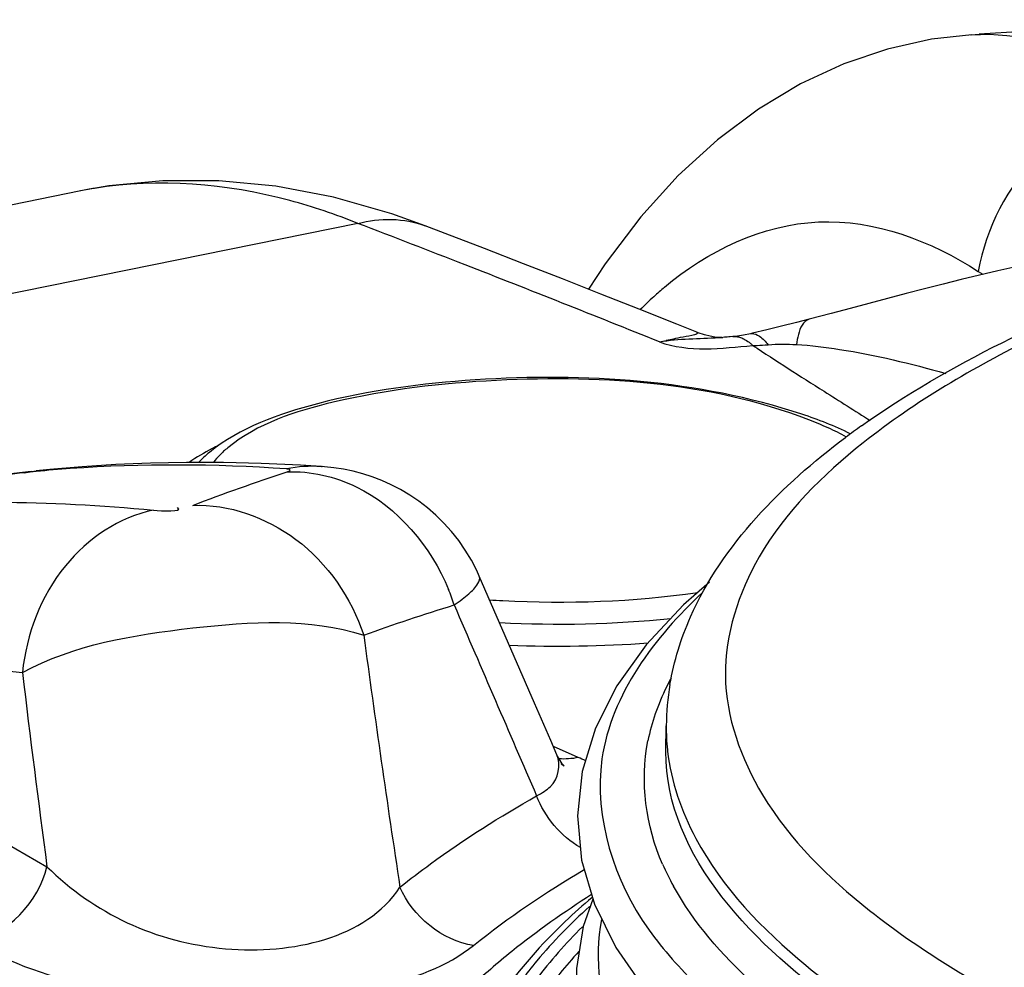
# Model space of a CAD drawing. Units: millimetres. Extents: x 0 to 8674, y 0 to 6134.
# Drawn here: x 5270 to 5404, y 3274 to 3403 of the extents above; entities that cross this region are included whole.
import ezdxf

# ---------------------------------------------------------------- set-up
doc = ezdxf.new("R2010")
doc.units = ezdxf.units.MM
doc.layers.add('CUVE-4000-REDXF_CONTINUOUS_LINE', color=7, linetype='Continuous')

msp = doc.modelspace()

# ---------------------------------------------------------------- linework, layer by layer
at = {"layer": 'CUVE-4000-REDXF_CONTINUOUS_LINE', "color": 7, "linetype": 'Continuous'}
for p, q in [((5399.504, 3400.873), (5394.04, 3400.249)), ((5399.388, 3400.866), (5400.511, 3400.939)), ((5277.896, 3379.549), (5209.432, 3365.651)), ((5315.714, 3375.107), (5238.199, 3359.372)), ((5327.61, 3373.738), (5324.916, 3374.773)), ((5400.405, 3368.558), (5401.018, 3368.159)), ((5359.263, 3361.331), (5354.093, 3363.389)), ((5380.332, 3362.82), (5377.316, 3362.03)), ((5361.98, 3360.244), (5359.263, 3361.331)), ((5361.981, 3360.244), (5361.982, 3360.243)), ((5365.376, 3359.529), (5365.534, 3359.538)), ((5365.386, 3359.529), (5365.392, 3359.53)), ((5366.91, 3359.647), (5366.539, 3359.612)), ((5367.54, 3359.718), (5366.909, 3359.647)), ((5307.863, 3342.081), (5302.529, 3342.325)), ((5310.724, 3341.905), (5307.863, 3342.081)), ((5310.724, 3341.905), (5310.821, 3341.898)), ((5270.154, 3341.054), (5271.796, 3341.309)), ((5271.119, 3341.234), (5271.798, 3341.309)), ((5273.648, 3341.5), (5271.798, 3341.309)), ((5332.287, 3326.928), (5331.943, 3327.686)), ((5339.824, 3309.599), (5332.288, 3326.927)), ((5351.07, 3311.945), (5348.138, 3306.157)), ((5342.039, 3304.507), (5339.824, 3309.599)), ((5348.138, 3306.157), (5346.33, 3300.242)), ((5357.772, 3302.971), (5357.806, 3306.506)), ((5342.89, 3302.551), (5342.039, 3304.507)), ((5345.781, 3302.183), (5342.408, 3303.656)), ((5357.964, 3303.227), (5357.987, 3303.022)), ((5342.982, 3302.348), (5342.89, 3302.55)), ((5346.33, 3300.242), (5345.687, 3294.228)), ((5347.992, 3282.158), (5350.904, 3276.233)), ((5355.381, 3278.722), (5355.462, 3278.609)), ((5350.904, 3276.233), (5354.955, 3270.421))]:
    msp.add_line(p, q, dxfattribs=at)
for points in [[(5449.415, 3402.924), (5446.342, 3402.808), (5439.248, 3402.56), (5432.335, 3402.331), (5425.585, 3402.104), (5419.007, 3401.863), (5412.636, 3401.595), (5406.478, 3401.29), (5400.511, 3400.939)], [(5394.04, 3400.249), (5388.019, 3398.915), (5382.036, 3396.886), (5376.149, 3394.154), (5370.398, 3390.707), (5364.822, 3386.533), (5359.455, 3381.625), (5354.329, 3375.982), (5349.453, 3369.592), (5347.207, 3366.11)], [(5312.38, 3378.669), (5304.492, 3380.179), (5296.714, 3380.932), (5289.091, 3380.939), (5281.703, 3380.217), (5277.834, 3379.536)], [(5324.916, 3374.773), (5320.359, 3376.4), (5312.38, 3378.669)], [(5354.093, 3363.389), (5348.88, 3365.452), (5343.626, 3367.518), (5338.329, 3369.588), (5332.991, 3371.661), (5327.61, 3373.738)], [(5405.53, 3369.197), (5403.052, 3368.637), (5400.569, 3368.053), (5398.083, 3367.45), (5395.589, 3366.828), (5393.079, 3366.187), (5390.554, 3365.531), (5388.021, 3364.863), (5385.47, 3364.187), (5382.901, 3363.502), (5380.332, 3362.82)], [(5377.317, 3362.028), (5375.607, 3361.586), (5373.54, 3361.06)], [(5373.54, 3361.06), (5371.526, 3360.561), (5369.586, 3360.095), (5369.317, 3360.032)], [(5363.044, 3359.881), (5362.151, 3360.177), (5361.981, 3360.244)], [(5364.457, 3359.589), (5363.823, 3359.693), (5363.044, 3359.881)], [(5365.39, 3359.53), (5365.257, 3359.529), (5364.935, 3359.542), (5364.457, 3359.589)], [(5366.539, 3359.612), (5366.344, 3359.595), (5366.145, 3359.579), (5365.944, 3359.564), (5365.74, 3359.55), (5365.534, 3359.538)], [(5369.323, 3360.034), (5368.371, 3359.841), (5367.54, 3359.718)], [(5369.598, 3358.443), (5369.907, 3358.445), (5370.235, 3358.452), (5370.582, 3358.463), (5370.948, 3358.481), (5371.333, 3358.506), (5371.735, 3358.539)], [(5302.529, 3342.325), (5297.344, 3342.452), (5292.307, 3342.466), (5287.417, 3342.374), (5282.678, 3342.179), (5278.088, 3341.886), (5273.648, 3341.5)], [(5316.377, 3340.914), (5315.063, 3341.26), (5313.75, 3341.533), (5312.441, 3341.737), (5311.131, 3341.874), (5310.821, 3341.898)], [(5271.119, 3341.234), (5269.528, 3341.051), (5267.972, 3340.859)], [(5331.943, 3327.686), (5331.2, 3329.126), (5330.374, 3330.499), (5329.472, 3331.803), (5328.5, 3333.033), (5327.465, 3334.187), (5326.372, 3335.262), (5325.229, 3336.257), (5324.04, 3337.171), (5322.807, 3338.007), (5321.54, 3338.76), (5320.256, 3339.426), (5318.969, 3340.002), (5317.678, 3340.496), (5316.377, 3340.914)], [(5363.707, 3326.118), (5360.145, 3323.028), (5355.085, 3317.575), (5351.07, 3311.945)], [(5343.401, 3301.347), (5343.487, 3301.292), (5343.782, 3301.083), (5343.875, 3301.009), (5343.804, 3301.083), (5343.601, 3301.323), (5343.311, 3301.743), (5342.982, 3302.348)], [(5345.687, 3294.228), (5346.244, 3288.17), (5347.992, 3282.158)], [(5347.798, 3282.827), (5346.472, 3279.079), (5345.537, 3273.34), (5345.699, 3267.527)]]:
    msp.add_lwpolyline(points, dxfattribs=at)
for centre, radius, start, end in [((5288.553, 3326.969), 53.649, 99.44402, 101.48136), ((4329.859, 805.136), 2752.574, 68.686624, 69.012911), ((4385.47, 947.547), 2599.691, 68.058392, 68.687631), ((5389.453, 3328.847), 49.26, 130.34194, 132.6241), ((5392.12, 3325.964), 53.187, 132.63452, 135.37355), ((5334.479, 3481.705), 124.802, 280.33755, 280.76514), ((5359.674, 3466.77), 107.392, 272.82672, 273.04377), ((5369.56, 3358.994), 1.066, 94.58715, 102.81143), ((5365.093, 3353.803), 6.466, 45.84698, 49.82903), ((6004.302, 4334.828), 1164.551, 236.973881, 237.544004), ((6026.461, 4369.649), 1205.825, 237.54349, 237.898435), ((5446.51, 3259.778), 107.418, 125.28069, 126.73265), ((5367.433, 3319.07), 30.753, 60.86968, 63.45432), ((5312.481, 3311.94), 36.436, 115.58631, 117.19982), ((5289.119, 3165.717), 176.36, 94.12103, 95.63483), ((5309.544, 3323.959), 17.983, 86.24007, 101.4497), ((5288.604, 3171.094), 170.958, 95.64007, 96.19534), ((5300.801, 3314.052), 29.446, 17.69278, 22.103), ((5342.865, 3464.232), 140.825, 266.25707, 266.99537), ((7218.034, 3574.055), 1918.562, 187.642685, 188.681719), ((5343.218, 3481.258), 163.879, 267.60483, 274.24296), ((6050.367, 4654.303), 1572.48, 238.480697, 240.383682), ((7212.511, 3545.224), 1956.33, 186.793905, 187.577121), ((5393.709, 3306.147), 35.905, 170.36693, 179.42851), ((5389.696, 3296.2), 35.466, 151.68749, 153.91313), ((5386.855, 3297.551), 32.321, 153.84929, 160.91167), ((5383.623, 3298.683), 28.897, 160.93755, 168.49091), ((5386.24, 3306.233), 28.435, 179.4513, 186.06984), ((5331.284, 3269.004), 36.208, 64.61028, 66.39845), ((5390.117, 3302.086), 35.867, 203.81309, 209.13622)]:
    msp.add_arc(centre, radius, start, end, dxfattribs=at)
for points, knots in [([(5399.502, 3400.873), (5405.869, 3401.274), (5414.902, 3398.898), (5422.098, 3394.009), (5423.933, 3392.579)], [0, 0, 0, 0, 0.7328382, 1, 1, 1, 1]), ([(5423.933, 3392.58), (5418.242, 3391.73), (5407.177, 3385.567), (5401.447, 3374.453), (5400.405, 3368.558)], [0, 0, 0, 0, 0.4900852, 1, 1, 1, 1]), ([(5477.597, 3382.333), (5453.704, 3377.098), (5420.947, 3367.815), (5385.756, 3347.259), (5369.979, 3331.71), (5363.935, 3313.261), (5370.554, 3294.88), (5386.654, 3279.201), (5400.867, 3270.787), (5409.145, 3266.646)], [0, 0, 0, 0, 0.358174, 0.4912029, 0.5939209, 0.6762742, 0.7595782, 0.8644566, 1, 1, 1, 1]), ([(5384.467, 3347.467), (5396.6, 3356.054), (5427.54, 3370.429), (5460.099, 3379.232), (5478.5, 3383.156)], [0, 0, 0, 0, 0.4413528, 1, 1, 1, 1]), ([(5315.714, 3375.107), (5312.675, 3376.323), (5301.162, 3380.247), (5288.531, 3381.352), (5279.75, 3379.891)], [0, 0, 0, 0, 0.2688549, 1, 1, 1, 1]), ([(5357.565, 3366.392), (5363.366, 3371.318), (5378.479, 3378.603), (5394.023, 3372.71), (5400.405, 3368.558)], [0, 0, 0, 0, 0.4998718, 1, 1, 1, 1]), ([(5377.316, 3362.03), (5376.492, 3361.809), (5375.858, 3360.256), (5375.641, 3359.026), (5375.578, 3358.565)], [0, 0, 0, 0, 0.6472822, 1, 1, 1, 1]), ([(5361.982, 3360.243), (5362.592, 3359.996), (5359.276, 3359.467), (5358.569, 3359.248), (5357.79, 3359.099)], [0, 0, 0, 0, 0.4534913, 1, 1, 1, 1]), ([(5366.91, 3359.647), (5367.079, 3359.664), (5367.43, 3359.659), (5367.772, 3359.58), (5367.94, 3359.524)], [0, 0, 0, 0, 0.4895225, 1, 1, 1, 1]), ([(5367.94, 3359.524), (5368.17, 3359.448), (5368.639, 3359.225), (5369.056, 3358.92), (5369.264, 3358.744)], [0, 0, 0, 0, 0.4702453, 1, 1, 1, 1]), ([(5369.475, 3360.056), (5369.843, 3360.086), (5370.767, 3359.671), (5371.383, 3358.976), (5371.735, 3358.539)], [0, 0, 0, 0, 0.396687, 1, 1, 1, 1]), ([(5375.578, 3358.565), (5377.552, 3358.456), (5384.442, 3357.606), (5391.197, 3355.971), (5395.962, 3354.62)], [0, 0, 0, 0, 0.2852585, 1, 1, 1, 1]), ([(5376.313, 3349.055), (5362.129, 3353.752), (5339.175, 3355.176), (5311.999, 3351.633), (5299.619, 3347.23), (5295.437, 3343.828)], [0, 0, 0, 0, 0.5413957, 0.8046478, 1, 1, 1, 1]), ([(5378.543, 3347.772), (5364.888, 3353.38), (5341.618, 3354.93), (5314.623, 3351.857), (5301.978, 3347.784), (5297.939, 3344.462)], [0, 0, 0, 0, 0.5369321, 0.8098094, 1, 1, 1, 1]), ([(5381.177, 3346.581), (5380.757, 3346.791), (5379.886, 3347.204), (5379, 3347.585), (5378.543, 3347.772)], [0, 0, 0, 0, 0.4873818, 1, 1, 1, 1]), ([(5358.311, 3312.156), (5358.848, 3315.323), (5363.074, 3328.846), (5373.622, 3339.415), (5382.265, 3345.867)], [0, 0, 0, 0, 0.2294999, 1, 1, 1, 1]), ([(5297.939, 3344.462), (5297.562, 3344.152), (5296.871, 3343.526), (5296.261, 3342.817), (5296, 3342.46)], [0, 0, 0, 0, 0.5241578, 1, 1, 1, 1]), ([(5295.437, 3343.828), (5295.174, 3343.614), (5294.666, 3343.178), (5294.184, 3342.712), (5293.954, 3342.475)], [0, 0, 0, 0, 0.5060061, 1, 1, 1, 1]), ([(5306.034, 3341.175), (5306.189, 3341.227), (5306.73, 3341.475), (5306.139, 3341.573), (5305.974, 3341.584)], [0, 0, 0, 0, 0.4965352, 1, 1, 1, 1]), ([(5270.154, 3341.054), (5266.741, 3340.683), (5262.333, 3340.096), (5257.965, 3339.282), (5256.975, 3339.081)], [0, 0, 0, 0, 0.7726624, 1, 1, 1, 1]), ([(5293.161, 3336.595), (5298.094, 3336.803), (5308.675, 3333.04), (5314.8, 3323.956), (5316.516, 3318.896)], [0, 0, 0, 0, 0.4802876, 1, 1, 1, 1]), ([(5287.802, 3335.949), (5283.154, 3335.006), (5274.123, 3328.911), (5270.461, 3318.993), (5269.919, 3313.793)], [0, 0, 0, 0, 0.4756371, 1, 1, 1, 1]), ([(5330.835, 3324.52), (5331.306, 3324.935), (5332.012, 3325.547), (5332.426, 3326.612), (5332.289, 3326.926)], [0, 0, 0, 0, 0.6468258, 1, 1, 1, 1]), ([(5328.854, 3323.001), (5329.222, 3323.255), (5329.898, 3323.742), (5330.546, 3324.265), (5330.835, 3324.52)], [0, 0, 0, 0, 0.5375137, 1, 1, 1, 1]), ([(5362.768, 3324.721), (5356.283, 3318.686), (5344.818, 3303.604), (5350.713, 3285.259), (5355.381, 3278.722)], [0, 0, 0, 0, 0.5244463, 1, 1, 1, 1]), ([(5269.918, 3313.793), (5276.972, 3317.587), (5292.86, 3320.254), (5309.087, 3321.237), (5316.515, 3318.896)], [0, 0, 0, 0, 0.5069941, 1, 1, 1, 1]), ([(5401.031, 3256.992), (5394.572, 3260.127), (5376.289, 3269.964), (5357.665, 3288.639), (5357.772, 3302.971)], [0, 0, 0, 0, 0.3337221, 1, 1, 1, 1]), ([(5357.987, 3303.022), (5358.457, 3298.88), (5362.484, 3287.41), (5378.088, 3271.275), (5393.392, 3262.214), (5402.383, 3257.716)], [0, 0, 0, 0, 0.1906134, 0.5402172, 1, 1, 1, 1]), ([(5345.781, 3302.183), (5345.348, 3302.082), (5344.475, 3301.949), (5343.592, 3301.961), (5343.161, 3302.006)], [0, 0, 0, 0, 0.5066868, 1, 1, 1, 1]), ([(5340.108, 3296.935), (5340.467, 3297.115), (5341.131, 3297.493), (5341.734, 3297.963), (5341.995, 3298.21)], [0, 0, 0, 0, 0.528298, 1, 1, 1, 1]), ([(5321.455, 3284.457), (5322.823, 3285.554), (5328.775, 3290.096), (5335.125, 3294.103), (5340.108, 3296.935)], [0, 0, 0, 0, 0.2342831, 1, 1, 1, 1]), ([(5273.263, 3287.261), (5279.623, 3280.97), (5295.937, 3273.038), (5316.829, 3277.431), (5321.455, 3284.457)], [0, 0, 0, 0, 0.5153728, 1, 1, 1, 1]), ([(5396.792, 3253.68), (5392.324, 3255.906), (5378.035, 3263.786), (5364.356, 3274.612), (5358.789, 3284.622)], [0, 0, 0, 0, 0.3035224, 1, 1, 1, 1]), ([(5347.673, 3283.056), (5346.428, 3281.999), (5341.869, 3277.921), (5337.755, 3273.314), (5335.203, 3269.627)], [0, 0, 0, 0, 0.2670367, 1, 1, 1, 1]), ([(5348.953, 3280.047), (5347.918, 3274.608), (5349.03, 3266.502), (5352.655, 3259.833), (5353.754, 3258.096)], [0, 0, 0, 0, 0.7292396, 1, 1, 1, 1]), ([(5355.462, 3278.609), (5357.428, 3275.872), (5368.422, 3263.595), (5383.03, 3255.211), (5394.78, 3249.611)], [0, 0, 0, 0, 0.2056331, 1, 1, 1, 1]), ([(5263.123, 3276.99), (5273.519, 3271.083), (5293.197, 3267.935), (5316.505, 3269.604), (5327.858, 3273.6), (5331.496, 3276.514)], [0, 0, 0, 0, 0.508286, 0.8018532, 1, 1, 1, 1])]:
    msp.add_open_spline(points, degree=3, knots=knots, dxfattribs=at)
for points in [[(5315.714, 3375.107), (5318.678, 3375.904), (5322.05, 3375.87), (5324.916, 3374.772)], [(5356.874, 3358.929), (5359.541, 3359.382), (5362.268, 3359.375), (5364.97, 3359.509)], [(5356.874, 3358.929), (5360.864, 3357.483), (5365.374, 3358.021), (5369.598, 3358.443)], [(5371.735, 3358.539), (5373.01, 3358.659), (5374.299, 3358.636), (5375.578, 3358.565)], [(5382.93, 3346.372), (5380.802, 3347.437), (5378.572, 3348.306), (5376.313, 3349.055)], [(5295.826, 3344.347), (5294.74, 3343.788), (5293.679, 3343.171), (5292.677, 3342.473)], [(5305.974, 3341.584), (5296.153, 3342.241), (5286.263, 3342.329), (5276.445, 3341.621)], [(5293.161, 3336.595), (5297.412, 3338.23), (5301.711, 3339.744), (5306.034, 3341.175)], [(5306.034, 3341.175), (5309.242, 3341.321), (5312.564, 3340.554), (5315.454, 3339.154)], [(5315.454, 3339.154), (5321.114, 3336.41), (5325.716, 3330.96), (5328.082, 3325.132)], [(5245.123, 3335.972), (5259.266, 3337.508), (5273.639, 3337.284), (5287.802, 3335.95)], [(5287.802, 3335.949), (5288.9, 3335.846), (5291.975, 3335.652), (5291.091, 3336.311)], [(5335.484, 3323.601), (5344.352, 3323.135), (5353.313, 3323.436), (5362.101, 3324.714)], [(5316.515, 3318.896), (5320.596, 3320.358), (5324.715, 3321.715), (5328.854, 3323.001)], [(5328.854, 3323.001), (5332.605, 3314.312), (5336.357, 3305.624), (5340.108, 3296.935)], [(5335.085, 3320.6), (5342.856, 3320.197), (5350.682, 3320.358), (5358.422, 3321.16)], [(5228.296, 3313.82), (5242.089, 3315.32), (5256.105, 3315.094), (5269.918, 3313.793)], [(5357.303, 3287.604), (5355.026, 3292.779), (5354.186, 3298.907), (5355.308, 3304.448)], [(5341.995, 3298.21), (5343.069, 3299.225), (5343.476, 3301.195), (5342.89, 3302.551)], [(5346.08, 3289.875), (5343.401, 3291.4), (5341.223, 3294.061), (5340.106, 3296.934)], [(5263.123, 3276.989), (5267.86, 3277.829), (5272.147, 3282.581), (5273.263, 3287.261)], [(5331.496, 3276.514), (5336.263, 3280.337), (5341.361, 3283.759), (5346.613, 3286.883)], [(5331.496, 3276.514), (5327.268, 3277.093), (5323.112, 3280.524), (5321.454, 3284.456)], [(5347.612, 3283.451), (5343.854, 3281.053), (5340.199, 3278.478), (5336.726, 3275.685)], [(5347.314, 3281.805), (5344.766, 3279.511), (5342.348, 3277.055), (5340.156, 3274.418)], [(5346.354, 3279.049), (5344.083, 3276.804), (5341.947, 3274.404), (5340.041, 3271.842)], [(5336.726, 3275.685), (5334.776, 3274.116), (5332.88, 3272.475), (5331.063, 3270.753)], [(5340.156, 3274.418), (5338.673, 3272.634), (5337.289, 3270.76), (5336.049, 3268.798)], [(5345.874, 3275.662), (5344.095, 3273.733), (5342.425, 3271.694), (5340.924, 3269.542)]]:
    msp.add_open_spline(points, degree=3, dxfattribs=at)

doc.saveas('drawing.dxf')
